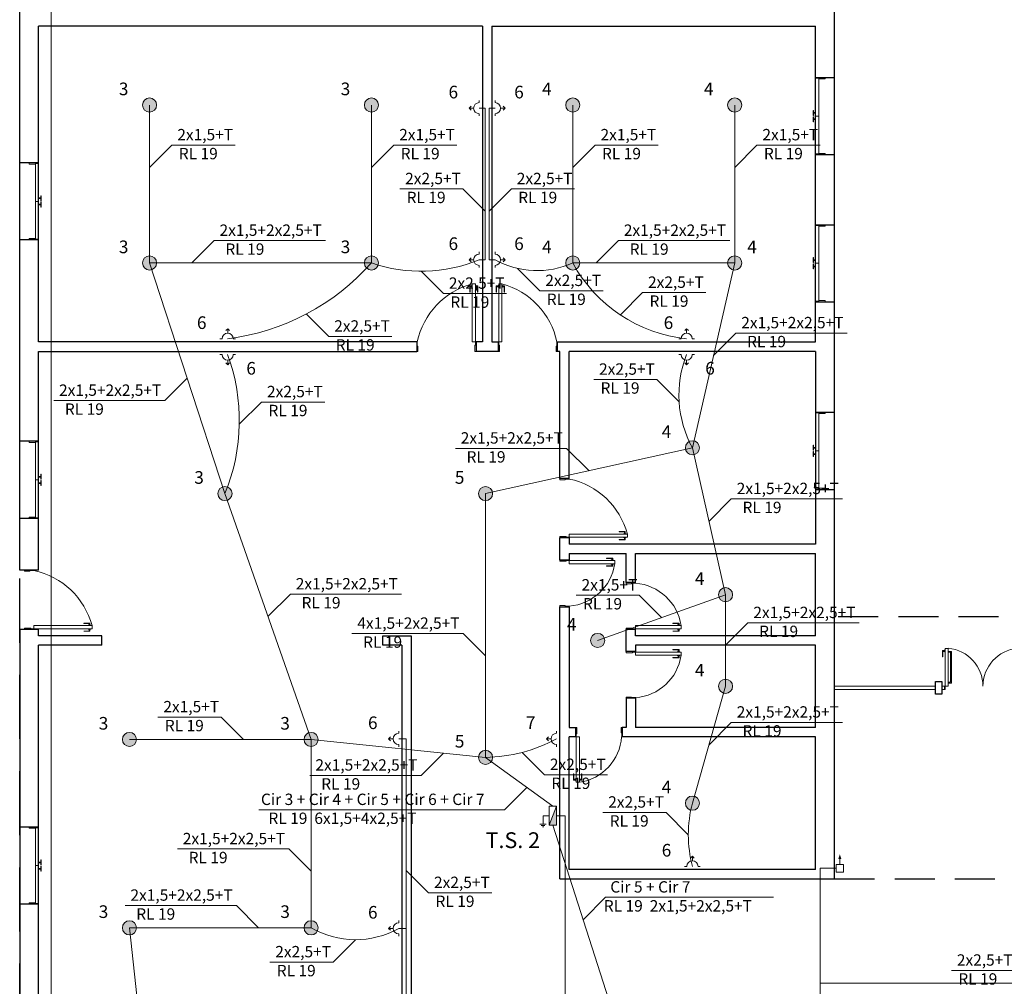
# Model space of a CAD drawing. Units: millimetres. Extents: x 5060 to 7667, y 16 to 602.
# Drawn here: x 6331 to 6347, y 70 to 85 of the extents above; entities that cross this region are included whole.
import ezdxf

# ---------------------------------------------------------------- set-up
doc = ezdxf.new("R2010")
doc.units = ezdxf.units.MM
doc.header["$LTSCALE"] = 0.1
doc.linetypes.add('TRAZOS', pattern=[19.05, 12.7, -6.35])
doc.layers.get('0').update_dxf_attribs({"lineweight": 9})
for name, color, linetype, lineweight in [('Electricidad', 240, 'Continuous', 13), ('Muro', 1, 'Continuous', 30), ('Piel de vidrio', 3, 'Continuous', 9), ('Proyeccion', 2, 'TRAZOS', 30), ('Puerta', 6, 'Continuous', 20), ('Puerta despl', 6, 'Continuous', 5), ('Ventanas', 6, 'Continuous', 20)]:
    doc.layers.add(name, color=color, linetype=linetype, lineweight=lineweight)
doc.styles.get("Standard").update_dxf_attribs({"font": 'arial.ttf'})

# ---------------------------------------------------------------- blocks, each defined once
blk = doc.blocks.new('tg')
at = {"layer": 'Electricidad', "linetype": 'Continuous', "ltscale": 0.15}
for p, q in [((5197.859, -704.287), (5197.819, -704.287)), ((5197.959, -704.387), (5197.959, -704.468)), ((5198.099, -704.287), (5198.059, -704.287)), ((5197.959, -704.468), (5197.926, -704.433)), ((5197.959, -704.468), (5197.993, -704.433))]:
    blk.add_line(p, q, dxfattribs=at)
blk.add_arc((5197.959, -704.287), 0.1, 180, 0, dxfattribs=at)
blk = doc.blocks.new('tab s')
at = {"layer": 'Electricidad'}
h = blk.add_hatch(color=1, dxfattribs=at)
h.dxf.hatch_style = 1
h.paths.add_polyline_path([(5193.221, -687.448), (5192.921, -687.568), (5193.221, -687.568)])
blk.add_line((5192.921, -687.568), (5193.221, -687.448), dxfattribs=at)
blk.add_lwpolyline([(5192.921, -687.568), (5193.221, -687.568), (5193.221, -687.448), (5192.921, -687.448)], close=True, dxfattribs=at)

msp = doc.modelspace()

# ---------------------------------------------------------------- hatches: boundary and pattern name
at = {"layer": 'Electricidad', "linetype": 'Continuous', "ltscale": 0.15}
h = msp.add_hatch(color=256, dxfattribs=at)
edge = h.paths.add_edge_path()
edge.add_arc((6333.186, 84.037), 0.112, 0, 360)
h = msp.add_hatch(color=256, dxfattribs=at)
edge = h.paths.add_edge_path()
edge.add_arc((6336.699, 84.037), 0.112, 180, 540, ccw=False)
h = msp.add_hatch(color=256, dxfattribs=at)
edge = h.paths.add_edge_path()
edge.add_arc((6339.886, 84.037), 0.112, 0, 360)
h = msp.add_hatch(color=256, dxfattribs=at)
edge = h.paths.add_edge_path()
edge.add_arc((6342.449, 84.037), 0.112, 180, 540, ccw=False)
h = msp.add_hatch(color=256, dxfattribs=at)
edge = h.paths.add_edge_path()
edge.add_arc((6333.186, 81.537), 0.112, 0, 360, ccw=False)
h = msp.add_hatch(color=256, dxfattribs=at)
edge = h.paths.add_edge_path()
edge.add_arc((6336.699, 81.537), 0.112, -180, 180)
h = msp.add_hatch(color=256, dxfattribs=at)
edge = h.paths.add_edge_path()
edge.add_arc((6339.886, 81.537), 0.112, 0, 360, ccw=False)
h = msp.add_hatch(color=256, dxfattribs=at)
edge = h.paths.add_edge_path()
edge.add_arc((6342.449, 81.537), 0.112, -180, 180)
h = msp.add_hatch(color=256, dxfattribs=at)
edge = h.paths.add_edge_path()
edge.add_arc((6341.78, 78.612), 0.112, 0, 360)
h = msp.add_hatch(color=256, dxfattribs=at)
edge = h.paths.add_edge_path()
edge.add_arc((6334.38, 77.887), 0.112, 0, 360)
h = msp.add_hatch(color=256, dxfattribs=at)
edge = h.paths.add_edge_path()
edge.add_arc((6338.505, 77.887), 0.112, 0, 360)
h = msp.add_hatch(color=256, dxfattribs=at)
edge = h.paths.add_edge_path()
edge.add_arc((6342.305, 76.287), 0.112, 0, 360)
h = msp.add_hatch(color=256, dxfattribs=at)
edge = h.paths.add_edge_path()
edge.add_arc((6340.28, 75.562), 0.112, 0, 360)
h = msp.add_hatch(color=256, dxfattribs=at)
edge = h.paths.add_edge_path()
edge.add_arc((6342.305, 74.837), 0.112, 0, 360)
h = msp.add_hatch(color=256, dxfattribs=at)
edge = h.paths.add_edge_path()
edge.add_arc((6332.868, 73.996), 0.112, 180, 540, ccw=False)
h = msp.add_hatch(color=256, dxfattribs=at)
edge = h.paths.add_edge_path()
edge.add_arc((6335.743, 73.996), 0.112, 0, 360)
h = msp.add_hatch(color=256, dxfattribs=at)
edge = h.paths.add_edge_path()
edge.add_arc((6338.505, 73.712), 0.112, 0, 360)
h = msp.add_hatch(color=256, dxfattribs=at)
edge = h.paths.add_edge_path()
edge.add_arc((6341.78, 72.987), 0.112, 0, 360)
h = msp.add_hatch(color=256, dxfattribs=at)
edge = h.paths.add_edge_path()
edge.add_arc((6332.868, 71.014), 0.112, 180, 540)
h = msp.add_hatch(color=256, dxfattribs=at)
edge = h.paths.add_edge_path()
edge.add_arc((6335.743, 71.014), 0.112, 0, 360, ccw=False)

# ---------------------------------------------------------------- linework, layer by layer
for p, q in [((6333.54, 83.403), (6333.186, 83.049)), ((6333.54, 83.403), (6334.539, 83.403)), ((6337.052, 83.403), (6336.699, 83.049)), ((6337.052, 83.403), (6338.052, 83.403)), ((6340.24, 83.403), (6339.886, 83.049)), ((6340.24, 83.403), (6341.239, 83.403)), ((6342.802, 83.403), (6342.449, 83.049)), ((6342.802, 83.403), (6343.802, 83.403)), ((6338.147, 82.709), (6337.147, 82.709)), ((6338.5, 82.355), (6338.147, 82.709)), ((6338.56, 82.355), (6338.914, 82.709)), ((6338.914, 82.709), (6339.913, 82.709)), ((6333.855, 81.537), (6334.208, 81.891)), ((6334.208, 81.891), (6335.971, 81.891)), ((6340.255, 81.537), (6340.608, 81.891)), ((6340.608, 81.891), (6342.37, 81.891)), ((6337.485, 81.406), (6337.839, 81.053)), ((6339.012, 81.45), (6339.365, 81.097)), ((6339.365, 81.097), (6340.365, 81.097)), ((6340.639, 80.714), (6340.992, 81.068)), ((6340.992, 81.068), (6341.992, 81.068)), ((6337.839, 81.053), (6338.839, 81.053)), ((6335.67, 80.729), (6336.024, 80.375)), ((6336.024, 80.375), (6337.024, 80.375)), ((6342.114, 80.075), (6342.468, 80.428)), ((6342.468, 80.428), (6344.23, 80.428)), ((6333.783, 79.712), (6333.43, 79.359)), ((6341.216, 79.693), (6340.217, 79.693)), ((6341.57, 79.339), (6341.216, 79.693)), ((6331.668, 79.359), (6333.43, 79.359)), ((6334.607, 78.983), (6334.96, 79.336)), ((6334.96, 79.336), (6335.96, 79.336)), ((6339.789, 78.603), (6338.027, 78.603)), ((6340.143, 78.249), (6339.789, 78.603)), ((6342.043, 77.45), (6342.396, 77.803)), ((6342.396, 77.803), (6344.158, 77.803)), ((6335.061, 75.942), (6335.415, 76.295)), ((6335.415, 76.295), (6337.177, 76.295)), ((6339.939, 76.278), (6340.939, 76.278)), ((6340.939, 76.278), (6341.293, 75.925)), ((6342.305, 75.487), (6342.659, 75.841)), ((6342.659, 75.841), (6344.421, 75.841)), ((6338.152, 75.672), (6336.389, 75.672)), ((6338.505, 75.318), (6338.152, 75.672)), ((6333.319, 74.35), (6334.318, 74.35)), ((6334.318, 74.35), (6334.672, 73.996)), ((6342.043, 73.912), (6342.396, 74.266)), ((6342.396, 74.266), (6344.158, 74.266)), ((6337.841, 73.78), (6337.488, 73.427)), ((6339.085, 73.791), (6339.439, 73.437)), ((6335.725, 73.427), (6337.488, 73.427)), ((6339.439, 73.437), (6340.438, 73.437)), ((6339.159, 73.236), (6338.805, 72.883)), ((6338.805, 72.883), (6334.917, 72.883)), ((6341.362, 72.841), (6340.362, 72.841)), ((6341.715, 72.487), (6341.362, 72.841)), ((6335.389, 72.262), (6333.627, 72.262)), ((6335.743, 71.909), (6335.389, 72.262)), ((6337.25, 71.922), (6337.604, 71.568)), ((6337.604, 71.568), (6338.603, 71.568)), ((6340.05, 71.143), (6340.404, 71.497)), ((6343.066, 71.497), (6340.404, 71.497)), ((6334.56, 71.368), (6332.798, 71.368)), ((6334.913, 71.014), (6334.56, 71.368)), ((6336.091, 70.472), (6336.444, 70.826)), ((6336.091, 70.472), (6335.091, 70.472)), ((6346.881, 70.34), (6345.881, 70.34))]:
    msp.add_line(p, q)
at = {"color": 3}
for p, q in [((6339.466, 72.655), (6339.366, 72.655)), ((6339.416, 72.787), (6339.416, 72.655)), ((6339.416, 72.787), (6339.51, 72.787)), ((6339.446, 72.635), (6339.386, 72.635)), ((6339.426, 72.615), (6339.406, 72.615))]:
    msp.add_line(p, q, dxfattribs=at)
at = {"layer": 'Electricidad', "ltscale": 0.3}
for p, q in [((6331.63, 89.763), (6331.63, 68.9)), ((6333.186, 84.037), (6333.186, 81.537)), ((6336.699, 81.537), (6336.699, 84.037)), ((6339.886, 84.037), (6339.886, 81.537)), ((6342.449, 81.537), (6342.449, 84.037)), ((6338.405, 83.987), (6338.5, 83.987)), ((6338.5, 81.587), (6338.5, 83.987)), ((6338.655, 83.987), (6338.56, 83.987)), ((6338.56, 81.587), (6338.56, 83.987)), ((6334.38, 77.887), (6333.186, 81.537)), ((6333.186, 81.537), (6336.699, 81.537)), ((6338.405, 81.587), (6338.5, 81.587)), ((6338.655, 81.587), (6338.56, 81.587)), ((6339.886, 81.537), (6342.449, 81.537)), ((6341.78, 78.612), (6342.449, 81.537)), ((6338.505, 77.887), (6341.78, 78.612)), ((6341.78, 78.612), (6342.305, 76.287)), ((6335.743, 73.996), (6334.38, 77.887)), ((6338.505, 73.712), (6338.505, 77.887)), ((6340.28, 75.562), (6342.305, 76.287)), ((6342.305, 76.287), (6342.305, 74.837)), ((6342.305, 74.837), (6341.78, 72.987)), ((6332.868, 73.996), (6335.743, 73.996)), ((6338.505, 73.712), (6335.743, 73.996)), ((6335.743, 73.996), (6335.743, 71.014)), ((6337.13, 74.005), (6337.25, 74.005)), ((6337.25, 69.454), (6337.25, 74.005)), ((6339.57, 72.937), (6338.505, 73.712)), ((6339.63, 72.787), (6339.764, 72.787)), ((6339.764, 72.787), (6339.764, 69.3)), ((6339.57, 72.637), (6340.53, 69.65)), ((6343.8, 62.812), (6343.8, 71.957)), ((6344.054, 71.957), (6343.8, 71.957)), ((6332.868, 71.014), (6335.743, 71.014)), ((6332.868, 71.014), (6333.243, 67.529)), ((6337.13, 71.005), (6337.25, 71.005)), ((6410.199, 70.137), (6343.8, 70.137))]:
    msp.add_line(p, q, dxfattribs=at)
at = {"layer": 'Electricidad'}
msp.add_line((6344.114, 72.017), (6344.114, 72.104), dxfattribs=at)
msp.add_lwpolyline([(6344.054, 71.897), (6344.174, 71.897), (6344.174, 72.017), (6344.054, 72.017)], close=True, dxfattribs=at)
at = {"layer": 'Electricidad', "linetype": 'Continuous', "ltscale": 0.15}
for centre in [(6333.186, 84.037), (6336.699, 84.037), (6339.886, 84.037), (6342.449, 84.037), (6333.186, 81.537), (6336.699, 81.537), (6339.886, 81.537), (6342.449, 81.537), (6341.78, 78.612), (6334.38, 77.887), (6338.505, 77.887), (6342.305, 76.287), (6340.28, 75.562), (6342.305, 74.837), (6332.868, 73.996), (6335.743, 73.996), (6338.505, 73.712), (6341.78, 72.987), (6332.868, 71.014), (6335.743, 71.014)]:
    msp.add_circle(centre, 0.112, dxfattribs=at)
at = {"layer": 'Electricidad', "ltscale": 0.3}
for centre, radius, start, end in [((6333.975, 83.944), 3.634, 277.0685, 318.5358), ((6337.485, 83.832), 2.426, 251.0772, 292.2799), ((6339.321, 82.8), 1.384, 241.2299, 294.1193), ((6341.927, 82.648), 2.324, 208.5556, 264.0783), ((6331.557, 79.042), 3.05, 337.7592, 20.0342), ((6343.31, 79.448), 1.744, 158.517, 208.6613), ((6338.471, 76.15), 2.438, 270.8125, 298.4025), ((6343.671, 72.487), 1.956, 165.1872, 194.8128), ((6336.444, 72.226), 1.4, 239.9137, 299.3349)]:
    msp.add_arc(centre, radius, start, end, dxfattribs=at)
at = {"layer": 'Electricidad'}
msp.add_solid([(6344.09, 72.104), (6344.138, 72.104), (6344.114, 72.177)], dxfattribs=at)
at = {"layer": 'Muro'}
for p, q in [((6344.03, 71.787), (6344.03, 94.687)), ((6331.13, 76.677), (6331.13, 85.687)), ((6338.455, 85.287), (6331.43, 85.287)), ((6331.43, 80.287), (6331.43, 85.287)), ((6338.455, 85.287), (6338.455, 80.287)), ((6338.605, 85.287), (6343.73, 85.287)), ((6338.605, 85.287), (6338.605, 80.287)), ((6343.73, 80.287), (6343.73, 85.287)), ((6337.415, 80.287), (6331.43, 80.287)), ((6337.415, 80.287), (6337.415, 80.137)), ((6338.455, 80.287), (6338.355, 80.287)), ((6338.355, 80.287), (6338.355, 80.137)), ((6338.605, 80.287), (6338.705, 80.287)), ((6338.705, 80.287), (6338.705, 80.137)), ((6331.43, 80.137), (6337.415, 80.137)), ((6338.705, 80.137), (6338.355, 80.137)), ((6339.68, 80.137), (6339.645, 80.137)), ((6339.68, 78.127), (6339.68, 80.137)), ((6339.83, 78.127), (6339.83, 80.137)), ((6343.73, 80.137), (6339.83, 80.137)), ((6343.73, 80.137), (6343.73, 77.087)), ((6339.83, 78.127), (6339.68, 78.127)), ((6339.68, 76.837), (6339.68, 77.187)), ((6339.83, 77.187), (6339.68, 77.187)), ((6339.83, 77.187), (6339.83, 77.087)), ((6343.73, 77.087), (6339.83, 77.087)), ((6339.83, 76.937), (6340.73, 76.937)), ((6339.83, 76.937), (6339.83, 76.837)), ((6340.88, 76.937), (6343.73, 76.937)), ((6343.73, 75.637), (6343.73, 76.937)), ((6339.68, 76.837), (6339.83, 76.837)), ((6331.43, 76.677), (6331.13, 76.677)), ((6340.88, 76.477), (6340.73, 76.477)), ((6339.68, 71.787), (6339.68, 76.097)), ((6339.68, 76.097), (6339.83, 76.097)), ((6331.13, 75.737), (6331.13, 63.287)), ((6331.43, 75.637), (6331.43, 75.737)), ((6332.43, 75.637), (6331.43, 75.637)), ((6336.88, 75.487), (6336.88, 75.637)), ((6336.88, 75.637), (6337.33, 75.637)), ((6337.33, 75.637), (6337.33, 69.311)), ((6340.88, 75.737), (6340.73, 75.737)), ((6340.73, 75.387), (6340.73, 75.737)), ((6340.88, 75.637), (6340.88, 75.737)), ((6343.73, 75.637), (6340.88, 75.637)), ((6332.43, 75.487), (6331.43, 75.487)), ((6331.43, 69.524), (6331.43, 75.487)), ((6337.18, 75.487), (6336.88, 75.487)), ((6337.18, 75.487), (6337.18, 69.524)), ((6343.73, 75.487), (6340.88, 75.487)), ((6340.88, 75.487), (6340.88, 75.387)), ((6343.73, 74.187), (6343.73, 75.487)), ((6340.88, 75.387), (6340.73, 75.387)), ((6340.88, 74.647), (6340.73, 74.647)), ((6343.73, 74.187), (6340.88, 74.187)), ((6339.83, 71.937), (6339.83, 74.037)), ((6343.73, 74.037), (6340.67, 74.037)), ((6343.73, 71.937), (6343.73, 74.037)), ((6343.73, 71.937), (6339.83, 71.937)), ((6339.68, 71.787), (6344.03, 71.787))]:
    msp.add_line(p, q, dxfattribs=at)
at = {"layer": 'Muro', "ltscale": 0.2}
for p, q in [((6343.73, 84.472), (6344.03, 84.472)), ((6343.73, 83.252), (6344.03, 83.252)), ((6331.43, 83.122), (6331.13, 83.122)), ((6343.73, 82.142), (6344.03, 82.142)), ((6331.43, 81.902), (6331.13, 81.902)), ((6343.73, 80.922), (6344.03, 80.922)), ((6339.645, 80.137), (6339.645, 80.287)), ((6339.645, 80.287), (6343.73, 80.287)), ((6343.73, 79.173), (6344.03, 79.173)), ((6331.43, 78.714), (6331.13, 78.714)), ((6343.73, 77.953), (6344.03, 77.953)), ((6331.43, 77.494), (6331.13, 77.494)), ((6340.73, 76.477), (6340.73, 76.937)), ((6340.88, 76.477), (6340.88, 76.937)), ((6339.83, 76.097), (6339.83, 74.187)), ((6331.43, 75.737), (6331.13, 75.737)), ((6332.43, 75.487), (6332.43, 75.637)), ((6340.73, 74.647), (6340.73, 74.187)), ((6340.88, 74.647), (6340.88, 74.187)), ((6339.83, 74.187), (6339.93, 74.187)), ((6339.93, 74.187), (6339.93, 74.037)), ((6340.67, 74.187), (6340.67, 74.037)), ((6340.73, 74.187), (6340.67, 74.187)), ((6339.93, 74.037), (6339.83, 74.037)), ((6331.43, 72.609), (6331.13, 72.609)), ((6331.43, 71.389), (6331.13, 71.389))]:
    msp.add_line(p, q, dxfattribs=at)
at = {"layer": 'Muro', "ltscale": 0.3}
for p, q in [((6331.43, 76.677), (6331.43, 80.137)), ((6345.63, 74.712), (6345.63, 74.912)), ((6345.63, 74.912), (6345.73, 74.912)), ((6345.73, 74.912), (6345.73, 74.712)), ((6345.73, 74.712), (6345.63, 74.712))]:
    msp.add_line(p, q, dxfattribs=at)
at = {"layer": 'Piel de vidrio', "ltscale": 0.3}
for p, q in [((6344.03, 74.837), (6345.63, 74.837)), ((6345.77, 74.837), (6345.73, 74.837)), ((6345.77, 74.837), (6345.77, 74.787)), ((6345.63, 74.787), (6344.03, 74.787)), ((6345.77, 74.787), (6345.73, 74.787))]:
    msp.add_line(p, q, dxfattribs=at)
at = {"layer": 'Proyeccion', "ltscale": 0.8}
msp.add_line((6331.13, 60.287), (6331.13, 94.687), dxfattribs=at)
at = {"layer": 'Proyeccion', "ltscale": 0.5}
for p, q in [((6404.73, 75.937), (6344.03, 75.937)), ((6344.03, 71.787), (6404.73, 71.787))]:
    msp.add_line(p, q, dxfattribs=at)
at = {"layer": 'Puerta', "ltscale": 0.2}
for p, q in [((6338.345, 81.207), (6338.295, 81.207)), ((6338.295, 81.207), (6338.295, 80.287)), ((6338.345, 80.287), (6338.345, 81.207)), ((6338.715, 80.287), (6338.715, 81.207)), ((6338.715, 81.207), (6338.765, 81.207)), ((6338.765, 81.207), (6338.765, 80.287)), ((6337.425, 80.287), (6337.415, 80.287)), ((6337.425, 80.287), (6337.425, 80.222)), ((6338.345, 80.287), (6338.295, 80.287)), ((6338.345, 80.287), (6338.355, 80.287)), ((6338.345, 80.287), (6338.345, 80.237)), ((6338.715, 80.287), (6338.705, 80.287)), ((6338.715, 80.287), (6338.715, 80.237)), ((6338.715, 80.287), (6338.765, 80.287)), ((6339.635, 80.287), (6339.645, 80.287)), ((6339.635, 80.287), (6339.635, 80.222)), ((6337.435, 80.137), (6337.415, 80.137)), ((6337.435, 80.222), (6337.425, 80.222)), ((6337.435, 80.222), (6337.425, 80.222)), ((6337.435, 80.222), (6337.435, 80.137)), ((6338.335, 80.237), (6338.345, 80.237)), ((6338.335, 80.237), (6338.345, 80.237)), ((6338.335, 80.237), (6338.335, 80.137)), ((6338.335, 80.137), (6338.355, 80.137)), ((6338.725, 80.137), (6338.705, 80.137)), ((6338.725, 80.237), (6338.715, 80.237)), ((6338.725, 80.237), (6338.715, 80.237)), ((6338.725, 80.237), (6338.725, 80.137)), ((6339.625, 80.222), (6339.635, 80.222)), ((6339.625, 80.222), (6339.635, 80.222)), ((6339.625, 80.222), (6339.625, 80.137)), ((6339.625, 80.137), (6339.645, 80.137)), ((6339.68, 78.107), (6339.68, 78.127)), ((6339.765, 78.107), (6339.68, 78.107)), ((6339.765, 78.107), (6339.765, 78.117)), ((6339.765, 78.107), (6339.765, 78.117)), ((6339.83, 78.117), (6339.765, 78.117)), ((6339.83, 78.117), (6339.83, 78.127)), ((6339.78, 77.207), (6339.68, 77.207)), ((6339.68, 77.207), (6339.68, 77.187)), ((6339.78, 77.207), (6339.78, 77.197)), ((6339.78, 77.207), (6339.78, 77.197)), ((6339.83, 77.197), (6339.78, 77.197)), ((6339.83, 77.197), (6339.83, 77.247)), ((6340.75, 77.247), (6339.83, 77.247)), ((6339.83, 77.197), (6339.83, 77.187)), ((6339.83, 77.197), (6340.75, 77.197)), ((6340.75, 77.197), (6340.75, 77.247)), ((6339.68, 76.817), (6339.68, 76.837)), ((6339.83, 76.837), (6339.68, 76.837)), ((6339.78, 76.817), (6339.68, 76.817)), ((6339.78, 76.817), (6339.78, 76.827)), ((6339.78, 76.817), (6339.78, 76.827)), ((6339.83, 76.827), (6339.78, 76.827)), ((6339.83, 76.827), (6339.83, 76.837)), ((6339.83, 76.827), (6340.55, 76.827)), ((6339.83, 76.827), (6339.83, 76.777)), ((6340.55, 76.777), (6339.83, 76.777)), ((6340.55, 76.827), (6340.55, 76.777)), ((6331.205, 76.657), (6331.205, 76.677)), ((6331.29, 76.657), (6331.205, 76.657)), ((6331.29, 76.657), (6331.29, 76.667)), ((6331.29, 76.657), (6331.29, 76.667)), ((6331.355, 76.667), (6331.29, 76.667)), ((6331.355, 76.667), (6331.355, 76.677)), ((6340.73, 76.457), (6340.73, 76.477)), ((6340.88, 76.477), (6340.73, 76.477)), ((6340.815, 76.457), (6340.73, 76.457)), ((6340.815, 76.457), (6340.815, 76.467)), ((6340.815, 76.457), (6340.815, 76.467)), ((6340.88, 76.467), (6340.815, 76.467)), ((6340.88, 76.467), (6340.88, 76.477)), ((6339.765, 76.117), (6339.68, 76.117)), ((6339.68, 76.117), (6339.68, 76.097)), ((6339.83, 76.097), (6339.68, 76.097)), ((6339.765, 76.117), (6339.765, 76.107)), ((6339.765, 76.117), (6339.765, 76.107)), ((6339.83, 76.107), (6339.765, 76.107)), ((6339.83, 76.107), (6339.83, 76.097)), ((6331.305, 75.757), (6331.205, 75.757)), ((6331.205, 75.757), (6331.205, 75.737)), ((6331.305, 75.757), (6331.305, 75.747)), ((6331.305, 75.757), (6331.305, 75.747)), ((6331.355, 75.747), (6331.355, 75.797)), ((6332.275, 75.797), (6331.355, 75.797)), ((6332.275, 75.747), (6332.275, 75.797)), ((6340.83, 75.757), (6340.73, 75.757)), ((6340.73, 75.757), (6340.73, 75.737)), ((6340.83, 75.757), (6340.83, 75.747)), ((6340.83, 75.757), (6340.83, 75.747)), ((6341.6, 75.797), (6340.88, 75.797)), ((6340.88, 75.747), (6340.88, 75.797)), ((6341.6, 75.747), (6341.6, 75.797)), ((6331.355, 75.747), (6331.305, 75.747)), ((6331.355, 75.747), (6331.355, 75.737)), ((6331.355, 75.747), (6332.275, 75.747)), ((6340.88, 75.737), (6340.73, 75.737)), ((6340.88, 75.747), (6340.83, 75.747)), ((6340.88, 75.747), (6340.88, 75.737)), ((6340.88, 75.747), (6341.6, 75.747)), ((6340.73, 75.367), (6340.73, 75.387)), ((6340.88, 75.387), (6340.73, 75.387)), ((6340.83, 75.367), (6340.73, 75.367)), ((6340.83, 75.367), (6340.83, 75.377)), ((6340.83, 75.367), (6340.83, 75.377)), ((6340.88, 75.377), (6340.83, 75.377)), ((6340.88, 75.377), (6340.88, 75.387)), ((6340.88, 75.377), (6341.6, 75.377)), ((6340.88, 75.377), (6340.88, 75.327)), ((6341.6, 75.327), (6340.88, 75.327)), ((6341.6, 75.377), (6341.6, 75.327)), ((6345.78, 74.787), (6345.78, 75.437)), ((6345.78, 75.437), (6345.83, 75.437)), ((6345.83, 75.437), (6345.83, 74.837)), ((6345.78, 74.837), (6345.77, 74.837)), ((6345.78, 74.837), (6345.78, 74.787)), ((6345.78, 74.837), (6345.83, 74.837)), ((6345.78, 74.837), (6345.83, 74.837)), ((6340.815, 74.667), (6340.73, 74.667)), ((6340.73, 74.667), (6340.73, 74.647)), ((6340.815, 74.667), (6340.815, 74.657)), ((6340.815, 74.667), (6340.815, 74.657)), ((6340.88, 74.647), (6340.73, 74.647)), ((6340.88, 74.657), (6340.815, 74.657)), ((6340.88, 74.657), (6340.88, 74.647)), ((6339.95, 74.187), (6339.93, 74.187)), ((6339.93, 74.037), (6339.93, 74.187)), ((6339.95, 74.087), (6339.94, 74.087)), ((6339.95, 74.087), (6339.94, 74.087)), ((6339.94, 74.037), (6339.94, 74.087)), ((6339.95, 74.087), (6339.95, 74.187)), ((6340.65, 74.102), (6340.65, 74.187)), ((6340.65, 74.187), (6340.67, 74.187)), ((6340.65, 74.102), (6340.66, 74.102)), ((6340.65, 74.102), (6340.66, 74.102)), ((6340.66, 74.037), (6340.66, 74.102)), ((6340.67, 74.037), (6340.67, 74.187)), ((6339.94, 74.037), (6339.93, 74.037)), ((6339.94, 74.037), (6339.94, 73.317)), ((6339.94, 74.037), (6339.99, 74.037)), ((6339.99, 73.317), (6339.99, 74.037)), ((6340.66, 74.037), (6340.67, 74.037)), ((6339.94, 73.317), (6339.99, 73.317))]:
    msp.add_line(p, q, dxfattribs=at)
at = {"layer": 'Puerta', "ltscale": 0.3}
for p, q in [((6345.77, 74.837), (6345.77, 74.787)), ((6345.77, 74.787), (6345.78, 74.787))]:
    msp.add_line(p, q, dxfattribs=at)
at = {"layer": 'Puerta despl', "ltscale": 0.2}
for p, q in [((6338.26, 81.174), (6338.255, 81.174)), ((6338.255, 81.174), (6338.255, 81.074)), ((6338.255, 81.074), (6338.26, 81.074)), ((6338.29, 81.174), (6338.26, 81.174)), ((6338.29, 81.159), (6338.26, 81.159)), ((6338.26, 81.074), (6338.26, 81.159)), ((6338.295, 81.187), (6338.29, 81.187)), ((6338.29, 81.187), (6338.29, 81.147)), ((6338.29, 81.147), (6338.295, 81.147)), ((6338.345, 81.187), (6338.35, 81.187)), ((6338.35, 81.147), (6338.345, 81.147)), ((6338.35, 81.187), (6338.35, 81.147)), ((6338.35, 81.174), (6338.38, 81.174)), ((6338.35, 81.159), (6338.38, 81.159)), ((6338.38, 81.174), (6338.385, 81.174)), ((6338.38, 81.074), (6338.38, 81.159)), ((6338.385, 81.074), (6338.38, 81.074)), ((6338.385, 81.174), (6338.385, 81.074)), ((6338.68, 81.174), (6338.675, 81.174)), ((6338.675, 81.174), (6338.675, 81.074)), ((6338.675, 81.074), (6338.68, 81.074)), ((6338.71, 81.174), (6338.68, 81.174)), ((6338.71, 81.159), (6338.68, 81.159)), ((6338.68, 81.074), (6338.68, 81.159)), ((6338.715, 81.187), (6338.71, 81.187)), ((6338.71, 81.187), (6338.71, 81.147)), ((6338.71, 81.147), (6338.715, 81.147)), ((6338.765, 81.187), (6338.77, 81.187)), ((6338.77, 81.147), (6338.765, 81.147)), ((6338.77, 81.187), (6338.77, 81.147)), ((6338.77, 81.174), (6338.8, 81.174)), ((6338.77, 81.159), (6338.8, 81.159)), ((6338.8, 81.174), (6338.805, 81.174)), ((6338.8, 81.074), (6338.8, 81.159)), ((6338.805, 81.074), (6338.8, 81.074)), ((6338.805, 81.174), (6338.805, 81.074)), ((6337.415, 80.287), (6337.415, 80.137)), ((6338.355, 80.137), (6338.355, 80.287)), ((6338.705, 80.137), (6338.705, 80.287)), ((6339.645, 80.287), (6339.645, 80.137)), ((6339.83, 78.127), (6339.68, 78.127)), ((6339.68, 77.187), (6339.83, 77.187)), ((6340.718, 77.287), (6340.618, 77.287)), ((6340.618, 77.287), (6340.618, 77.282)), ((6340.618, 77.282), (6340.703, 77.282)), ((6340.618, 77.157), (6340.618, 77.162)), ((6340.618, 77.162), (6340.703, 77.162)), ((6340.73, 77.252), (6340.69, 77.252)), ((6340.69, 77.252), (6340.69, 77.247)), ((6340.69, 77.192), (6340.69, 77.197)), ((6340.73, 77.192), (6340.69, 77.192)), ((6340.703, 77.252), (6340.703, 77.282)), ((6340.703, 77.192), (6340.703, 77.162)), ((6340.718, 77.282), (6340.718, 77.287)), ((6340.718, 77.252), (6340.718, 77.282)), ((6340.718, 77.192), (6340.718, 77.162)), ((6340.718, 77.162), (6340.718, 77.157)), ((6340.73, 77.247), (6340.73, 77.252)), ((6340.73, 77.197), (6340.73, 77.192)), ((6340.718, 77.157), (6340.618, 77.157)), ((6340.518, 76.867), (6340.418, 76.867)), ((6340.418, 76.867), (6340.418, 76.862)), ((6340.418, 76.862), (6340.503, 76.862)), ((6340.503, 76.832), (6340.503, 76.862)), ((6340.518, 76.862), (6340.518, 76.867)), ((6340.518, 76.832), (6340.518, 76.862)), ((6340.418, 76.737), (6340.418, 76.742)), ((6340.418, 76.742), (6340.503, 76.742)), ((6340.518, 76.737), (6340.418, 76.737)), ((6340.53, 76.832), (6340.49, 76.832)), ((6340.49, 76.832), (6340.49, 76.827)), ((6340.49, 76.772), (6340.49, 76.777)), ((6340.53, 76.772), (6340.49, 76.772)), ((6340.503, 76.772), (6340.503, 76.742)), ((6340.518, 76.772), (6340.518, 76.742)), ((6340.518, 76.742), (6340.518, 76.737)), ((6340.53, 76.827), (6340.53, 76.832)), ((6340.53, 76.777), (6340.53, 76.772)), ((6331.355, 76.677), (6331.205, 76.677)), ((6332.243, 75.837), (6332.143, 75.837)), ((6332.143, 75.837), (6332.143, 75.832)), ((6332.143, 75.832), (6332.228, 75.832)), ((6332.255, 75.802), (6332.215, 75.802)), ((6332.215, 75.802), (6332.215, 75.797)), ((6332.228, 75.802), (6332.228, 75.832)), ((6332.243, 75.832), (6332.243, 75.837)), ((6332.243, 75.802), (6332.243, 75.832)), ((6332.255, 75.797), (6332.255, 75.802)), ((6341.568, 75.837), (6341.468, 75.837)), ((6341.468, 75.837), (6341.468, 75.832)), ((6341.468, 75.832), (6341.553, 75.832)), ((6341.58, 75.802), (6341.54, 75.802)), ((6341.54, 75.802), (6341.54, 75.797)), ((6341.553, 75.802), (6341.553, 75.832)), ((6341.568, 75.832), (6341.568, 75.837)), ((6341.568, 75.802), (6341.568, 75.832)), ((6341.58, 75.797), (6341.58, 75.802)), ((6331.205, 75.737), (6331.355, 75.737)), ((6332.143, 75.707), (6332.143, 75.712)), ((6332.143, 75.712), (6332.228, 75.712)), ((6332.243, 75.707), (6332.143, 75.707)), ((6332.215, 75.742), (6332.215, 75.747)), ((6332.255, 75.742), (6332.215, 75.742)), ((6332.228, 75.742), (6332.228, 75.712)), ((6332.243, 75.742), (6332.243, 75.712)), ((6332.243, 75.712), (6332.243, 75.707)), ((6332.255, 75.747), (6332.255, 75.742)), ((6341.468, 75.707), (6341.468, 75.712)), ((6341.468, 75.712), (6341.553, 75.712)), ((6341.568, 75.707), (6341.468, 75.707)), ((6341.54, 75.742), (6341.54, 75.747)), ((6341.58, 75.742), (6341.54, 75.742)), ((6341.553, 75.742), (6341.553, 75.712)), ((6341.568, 75.742), (6341.568, 75.712)), ((6341.568, 75.712), (6341.568, 75.707)), ((6341.58, 75.747), (6341.58, 75.742)), ((6341.568, 75.417), (6341.468, 75.417)), ((6341.468, 75.417), (6341.468, 75.412)), ((6341.468, 75.412), (6341.553, 75.412)), ((6341.468, 75.287), (6341.468, 75.292)), ((6341.468, 75.292), (6341.553, 75.292)), ((6341.58, 75.382), (6341.54, 75.382)), ((6341.54, 75.382), (6341.54, 75.377)), ((6341.54, 75.322), (6341.54, 75.327)), ((6341.58, 75.322), (6341.54, 75.322)), ((6341.553, 75.382), (6341.553, 75.412)), ((6341.553, 75.322), (6341.553, 75.292)), ((6341.568, 75.412), (6341.568, 75.417)), ((6341.568, 75.382), (6341.568, 75.412)), ((6341.568, 75.322), (6341.568, 75.292)), ((6341.568, 75.292), (6341.568, 75.287)), ((6341.58, 75.377), (6341.58, 75.382)), ((6341.58, 75.327), (6341.58, 75.322)), ((6345.745, 75.405), (6345.74, 75.405)), ((6345.74, 75.405), (6345.74, 75.305)), ((6345.74, 75.305), (6345.745, 75.305)), ((6345.775, 75.405), (6345.745, 75.405)), ((6345.775, 75.39), (6345.745, 75.39)), ((6345.745, 75.305), (6345.745, 75.39)), ((6345.78, 75.417), (6345.775, 75.417)), ((6345.775, 75.417), (6345.775, 75.377)), ((6345.775, 75.377), (6345.78, 75.377)), ((6345.83, 75.39), (6345.88, 75.39)), ((6345.83, 75.375), (6345.865, 75.375)), ((6345.865, 74.9), (6345.865, 75.375)), ((6345.88, 74.885), (6345.88, 75.39)), ((6341.568, 75.287), (6341.468, 75.287)), ((6345.83, 74.9), (6345.865, 74.9)), ((6345.83, 74.885), (6345.88, 74.885)), ((6339.9, 73.35), (6339.9, 73.45)), ((6339.9, 73.45), (6339.905, 73.45)), ((6339.905, 73.45), (6339.905, 73.365)), ((6340.03, 73.45), (6340.025, 73.45)), ((6340.025, 73.45), (6340.025, 73.365)), ((6340.03, 73.35), (6340.03, 73.45)), ((6339.905, 73.35), (6339.9, 73.35)), ((6339.935, 73.365), (6339.905, 73.365)), ((6339.935, 73.35), (6339.905, 73.35)), ((6339.935, 73.337), (6339.935, 73.377)), ((6339.935, 73.377), (6339.94, 73.377)), ((6339.94, 73.337), (6339.935, 73.337)), ((6339.995, 73.377), (6339.99, 73.377)), ((6339.99, 73.337), (6339.995, 73.337)), ((6339.995, 73.337), (6339.995, 73.377)), ((6339.995, 73.365), (6340.025, 73.365)), ((6339.995, 73.35), (6340.025, 73.35)), ((6340.025, 73.35), (6340.03, 73.35))]:
    msp.add_line(p, q, dxfattribs=at)
for centre, radius, start, end in [((6338.613, 80.035), 1.215, 105.1839, 168.0161), ((6338.447, 80.034), 1.215, 11.9839, 74.8161), ((6339.578, 76.929), 1.215, 15.1839, 78.0161), ((6339.773, 76.89), 0.785, 274.147, 351.7328), ((6331.103, 75.479), 1.215, 15.1839, 78.0161), ((6340.823, 75.684), 0.785, 8.2672, 85.853), ((6340.823, 75.44), 0.785, 274.147, 351.7328), ((6345.778, 74.838), 0.602, 359.9639, 85.057), ((6346.982, 74.838), 0.602, 94.943, 180.0361), ((6339.877, 74.094), 0.785, 278.2672, 355.853)]:
    msp.add_arc(centre, radius, start, end, dxfattribs=at)
at = {"layer": 'Ventanas', "ltscale": 0.2}
for p, q in [((6343.73, 84.462), (6343.73, 84.472)), ((6343.88, 84.472), (6343.73, 84.472)), ((6343.73, 84.462), (6343.78, 84.462)), ((6343.73, 83.262), (6343.73, 84.462)), ((6343.78, 84.452), (6343.78, 84.462)), ((6343.78, 83.262), (6343.78, 84.462)), ((6343.78, 84.452), (6343.88, 84.452)), ((6343.88, 84.452), (6343.88, 84.472)), ((6343.69, 83.872), (6343.69, 83.952)), ((6343.69, 83.952), (6343.695, 83.952)), ((6343.69, 83.872), (6343.695, 83.872)), ((6343.695, 83.952), (6343.695, 83.917)), ((6343.725, 83.917), (6343.695, 83.917)), ((6343.695, 83.872), (6343.695, 83.907)), ((6343.725, 83.907), (6343.695, 83.907)), ((6343.725, 83.902), (6343.725, 83.922)), ((6343.725, 83.922), (6343.73, 83.922)), ((6343.725, 83.902), (6343.73, 83.902)), ((6343.78, 83.862), (6343.73, 83.862)), ((6343.69, 83.852), (6343.69, 83.772)), ((6343.69, 83.852), (6343.695, 83.852)), ((6343.69, 83.772), (6343.695, 83.772)), ((6343.695, 83.852), (6343.695, 83.817)), ((6343.725, 83.817), (6343.695, 83.817)), ((6343.695, 83.772), (6343.695, 83.807)), ((6343.725, 83.807), (6343.695, 83.807)), ((6343.725, 83.822), (6343.725, 83.802)), ((6343.725, 83.822), (6343.73, 83.822)), ((6343.725, 83.802), (6343.73, 83.802)), ((6343.73, 83.262), (6343.73, 83.252)), ((6343.73, 83.262), (6343.78, 83.262)), ((6343.73, 83.252), (6343.88, 83.252)), ((6343.78, 83.272), (6343.88, 83.272)), ((6343.78, 83.272), (6343.78, 83.262)), ((6343.88, 83.272), (6343.88, 83.252)), ((6331.28, 83.102), (6331.28, 83.122)), ((6331.43, 83.122), (6331.28, 83.122)), ((6331.38, 83.102), (6331.28, 83.102)), ((6331.43, 83.112), (6331.38, 83.112)), ((6331.38, 83.102), (6331.38, 83.112)), ((6331.38, 83.112), (6331.38, 81.912)), ((6331.43, 83.112), (6331.43, 83.122)), ((6331.43, 83.112), (6331.43, 81.912)), ((6331.38, 82.512), (6331.43, 82.512)), ((6331.435, 82.572), (6331.43, 82.572)), ((6331.435, 82.552), (6331.43, 82.552)), ((6331.435, 82.472), (6331.43, 82.472)), ((6331.435, 82.552), (6331.435, 82.572)), ((6331.435, 82.567), (6331.465, 82.567)), ((6331.435, 82.557), (6331.465, 82.557)), ((6331.435, 82.472), (6331.435, 82.452)), ((6331.435, 82.467), (6331.465, 82.467)), ((6331.465, 82.602), (6331.465, 82.567)), ((6331.47, 82.602), (6331.465, 82.602)), ((6331.465, 82.522), (6331.465, 82.557)), ((6331.47, 82.522), (6331.465, 82.522)), ((6331.465, 82.502), (6331.465, 82.467)), ((6331.47, 82.502), (6331.465, 82.502)), ((6331.47, 82.522), (6331.47, 82.602)), ((6331.47, 82.502), (6331.47, 82.422)), ((6331.435, 82.452), (6331.43, 82.452)), ((6331.435, 82.457), (6331.465, 82.457)), ((6331.465, 82.422), (6331.465, 82.457)), ((6331.47, 82.422), (6331.465, 82.422)), ((6343.73, 82.132), (6343.73, 82.142)), ((6343.88, 82.142), (6343.73, 82.142)), ((6343.73, 82.132), (6343.78, 82.132)), ((6343.73, 80.932), (6343.73, 82.132)), ((6343.78, 82.122), (6343.78, 82.132)), ((6343.78, 80.932), (6343.78, 82.132)), ((6343.78, 82.122), (6343.88, 82.122)), ((6343.88, 82.122), (6343.88, 82.142)), ((6331.38, 81.922), (6331.28, 81.922)), ((6331.28, 81.922), (6331.28, 81.902)), ((6331.28, 81.902), (6331.43, 81.902)), ((6331.38, 81.922), (6331.38, 81.912)), ((6331.43, 81.912), (6331.38, 81.912)), ((6331.43, 81.912), (6331.43, 81.902)), ((6343.69, 81.542), (6343.69, 81.622)), ((6343.69, 81.622), (6343.695, 81.622)), ((6343.69, 81.542), (6343.695, 81.542)), ((6343.695, 81.622), (6343.695, 81.587)), ((6343.725, 81.587), (6343.695, 81.587)), ((6343.695, 81.542), (6343.695, 81.577)), ((6343.725, 81.577), (6343.695, 81.577)), ((6343.725, 81.572), (6343.725, 81.592)), ((6343.725, 81.592), (6343.73, 81.592)), ((6343.725, 81.572), (6343.73, 81.572)), ((6343.78, 81.532), (6343.73, 81.532)), ((6343.69, 81.522), (6343.69, 81.442)), ((6343.69, 81.522), (6343.695, 81.522)), ((6343.69, 81.442), (6343.695, 81.442)), ((6343.695, 81.522), (6343.695, 81.487)), ((6343.725, 81.487), (6343.695, 81.487)), ((6343.695, 81.442), (6343.695, 81.477)), ((6343.725, 81.477), (6343.695, 81.477)), ((6343.725, 81.492), (6343.725, 81.472)), ((6343.725, 81.492), (6343.73, 81.492)), ((6343.725, 81.472), (6343.73, 81.472)), ((6343.73, 80.932), (6343.73, 80.922)), ((6343.73, 80.932), (6343.78, 80.932)), ((6343.73, 80.922), (6343.88, 80.922)), ((6343.78, 80.942), (6343.88, 80.942)), ((6343.78, 80.942), (6343.78, 80.932)), ((6343.88, 80.942), (6343.88, 80.922)), ((6343.73, 79.163), (6343.73, 79.173)), ((6343.88, 79.173), (6343.73, 79.173)), ((6343.73, 79.163), (6343.78, 79.163)), ((6343.73, 77.963), (6343.73, 79.163)), ((6343.78, 79.153), (6343.78, 79.163)), ((6343.78, 77.963), (6343.78, 79.163)), ((6343.78, 79.153), (6343.88, 79.153)), ((6343.88, 79.153), (6343.88, 79.173)), ((6331.28, 78.694), (6331.28, 78.714)), ((6331.43, 78.714), (6331.28, 78.714)), ((6331.38, 78.694), (6331.28, 78.694)), ((6331.43, 78.704), (6331.38, 78.704)), ((6331.38, 78.694), (6331.38, 78.704)), ((6331.38, 78.704), (6331.38, 77.504)), ((6331.43, 78.704), (6331.43, 78.714)), ((6331.43, 78.704), (6331.43, 77.504)), ((6343.69, 78.573), (6343.69, 78.653)), ((6343.69, 78.653), (6343.695, 78.653)), ((6343.69, 78.573), (6343.695, 78.573)), ((6343.695, 78.653), (6343.695, 78.618)), ((6343.725, 78.618), (6343.695, 78.618)), ((6343.695, 78.573), (6343.695, 78.608)), ((6343.725, 78.608), (6343.695, 78.608)), ((6343.725, 78.603), (6343.725, 78.623)), ((6343.725, 78.623), (6343.73, 78.623)), ((6343.725, 78.603), (6343.73, 78.603)), ((6343.78, 78.563), (6343.73, 78.563)), ((6343.69, 78.553), (6343.69, 78.473)), ((6343.69, 78.553), (6343.695, 78.553)), ((6343.69, 78.473), (6343.695, 78.473)), ((6343.695, 78.553), (6343.695, 78.518)), ((6343.725, 78.518), (6343.695, 78.518)), ((6343.695, 78.473), (6343.695, 78.508)), ((6343.725, 78.508), (6343.695, 78.508)), ((6343.725, 78.523), (6343.725, 78.503)), ((6343.725, 78.523), (6343.73, 78.523)), ((6343.725, 78.503), (6343.73, 78.503)), ((6331.38, 78.104), (6331.43, 78.104)), ((6331.435, 78.164), (6331.43, 78.164)), ((6331.435, 78.144), (6331.43, 78.144)), ((6331.435, 78.144), (6331.435, 78.164)), ((6331.435, 78.159), (6331.465, 78.159)), ((6331.435, 78.149), (6331.465, 78.149)), ((6331.465, 78.194), (6331.465, 78.159)), ((6331.47, 78.194), (6331.465, 78.194)), ((6331.465, 78.114), (6331.465, 78.149)), ((6331.47, 78.114), (6331.465, 78.114)), ((6331.465, 78.094), (6331.465, 78.059)), ((6331.47, 78.094), (6331.465, 78.094)), ((6331.47, 78.114), (6331.47, 78.194)), ((6331.47, 78.094), (6331.47, 78.014)), ((6331.435, 78.064), (6331.43, 78.064)), ((6331.435, 78.044), (6331.43, 78.044)), ((6331.435, 78.064), (6331.435, 78.044)), ((6331.435, 78.059), (6331.465, 78.059)), ((6331.435, 78.049), (6331.465, 78.049)), ((6331.465, 78.014), (6331.465, 78.049)), ((6331.47, 78.014), (6331.465, 78.014)), ((6343.73, 77.963), (6343.73, 77.953)), ((6343.73, 77.963), (6343.78, 77.963)), ((6343.73, 77.953), (6343.88, 77.953)), ((6343.78, 77.973), (6343.88, 77.973)), ((6343.78, 77.973), (6343.78, 77.963)), ((6343.88, 77.973), (6343.88, 77.953)), ((6331.38, 77.514), (6331.28, 77.514)), ((6331.28, 77.514), (6331.28, 77.494)), ((6331.28, 77.494), (6331.43, 77.494)), ((6331.38, 77.514), (6331.38, 77.504)), ((6331.43, 77.504), (6331.38, 77.504)), ((6331.43, 77.504), (6331.43, 77.494)), ((6331.28, 72.589), (6331.28, 72.609)), ((6331.43, 72.609), (6331.28, 72.609)), ((6331.38, 72.589), (6331.28, 72.589)), ((6331.43, 72.599), (6331.38, 72.599)), ((6331.38, 72.589), (6331.38, 72.599)), ((6331.38, 72.599), (6331.38, 71.399)), ((6331.43, 72.599), (6331.43, 72.609)), ((6331.43, 72.599), (6331.43, 71.399)), ((6331.435, 72.059), (6331.43, 72.059)), ((6331.435, 72.039), (6331.43, 72.039)), ((6331.435, 72.039), (6331.435, 72.059)), ((6331.435, 72.054), (6331.465, 72.054)), ((6331.435, 72.044), (6331.465, 72.044)), ((6331.465, 72.089), (6331.465, 72.054)), ((6331.47, 72.089), (6331.465, 72.089)), ((6331.465, 72.009), (6331.465, 72.044)), ((6331.47, 72.009), (6331.47, 72.089)), ((6331.38, 71.999), (6331.43, 71.999)), ((6331.435, 71.959), (6331.43, 71.959)), ((6331.435, 71.939), (6331.43, 71.939)), ((6331.435, 71.959), (6331.435, 71.939)), ((6331.435, 71.954), (6331.465, 71.954)), ((6331.435, 71.944), (6331.465, 71.944)), ((6331.47, 72.009), (6331.465, 72.009)), ((6331.465, 71.989), (6331.465, 71.954)), ((6331.47, 71.989), (6331.465, 71.989)), ((6331.465, 71.909), (6331.465, 71.944)), ((6331.47, 71.909), (6331.465, 71.909)), ((6331.47, 71.989), (6331.47, 71.909)), ((6331.38, 71.409), (6331.28, 71.409)), ((6331.28, 71.409), (6331.28, 71.389)), ((6331.38, 71.409), (6331.38, 71.399)), ((6331.43, 71.399), (6331.38, 71.399)), ((6331.43, 71.399), (6331.43, 71.389)), ((6331.28, 71.389), (6331.43, 71.389))]:
    msp.add_line(p, q, dxfattribs=at)

# ---------------------------------------------------------------- block references
at = {"yscale": 0.8824911391642355, "zscale": 0.8824911391642355}
for p, xscale, rotation in [((6959.932, -4503.166), -0.8824911391642355, 270), ((5717.128, -4503.166), 0.8824911391642355, 90.00000000000001), ((6959.932, 4668.74), 0.8824911391642355, 270), ((5717.128, 4668.74), -0.8824911391642355, 90), ((10921.576, -541.19), 0.8824911391642355, 180), ((10928.841, -541.19), 0.8824911391642355, 180), ((6958.657, -4513.148), -0.8824911391642355, 270), ((6961.157, -4513.148), -0.8824911391642355, 270), ((10928.933, -549.54), 0.8824911391642355, 180), ((6958.657, 4658.158), 0.8824911391642355, 270)]:
    msp.add_blockref('tg', p, dxfattribs=dict(at, xscale=xscale, rotation=rotation))
at = {"xscale": -0.8824911391642355, "yscale": 0.8824911391642355, "zscale": 0.8824911391642355}
for p in [(10921.576, 701.614), (10928.841, 701.614)]:
    msp.add_blockref('tg', p, dxfattribs=at)
at = {"layer": 'Electricidad', "xscale": -1, "rotation": 90}
msp.add_blockref('tab s', (5652.062, 5265.858), dxfattribs=at)

# ---------------------------------------------------------------- texts
at = {"attachment_point": 1}
for s, insert, char_height, width in [('3', (6332.7, 84.392), 0.2, 0.40894), ('3', (6336.212, 84.392), 0.2, 0.40894), ('6', (6337.919, 84.342), 0.2, 0.40894), ('6', (6338.959, 84.342), 0.2, 0.40894), ('4', (6339.4, 84.392), 0.2, 0.40894), ('4', (6341.962, 84.392), 0.2, 0.40894), ('\\pi0.0060749;2x1,5+T\\P\\pi0.13758;RL 19', (6333.624, 83.658), 0.18, 0.91534), ('\\pi0.0060749;2x1,5+T\\P\\pi0.13758;RL 19', (6337.137, 83.658), 0.18, 0.91534), ('\\pi0.0060749;2x1,5+T\\P\\pi0.13758;RL 19', (6340.324, 83.658), 0.18, 0.91534), ('\\pi0.0060749;2x1,5+T\\P\\pi0.13758;RL 19', (6342.887, 83.658), 0.18, 0.91534), ('\\pi0.0060749;2x2,5+T\\P\\pi0.13758;RL 19', (6337.231, 82.964), 0.18, 0.91534), ('\\pi0.0060749;2x2,5+T\\P\\pi0.13758;RL 19', (6338.998, 82.964), 0.18, 0.91534), ('\\pi0.0066389;2x1,5+2x2,5+T\\P\\pi0.51914;RL 19', (6334.293, 82.146), 0.18, 1.67846), ('\\pi0.0066389;2x1,5+2x2,5+T\\P\\pi0.51914;RL 19', (6340.693, 82.146), 0.18, 1.67846), ('3', (6332.7, 81.892), 0.2, 0.40894), ('3', (6336.212, 81.892), 0.2, 0.40894), ('6', (6337.919, 81.942), 0.2, 0.40894), ('6', (6338.959, 81.942), 0.2, 0.40894), ('4', (6339.4, 81.892), 0.2, 0.40894), ('4', (6342.647, 81.891), 0.2, 0.40894), ('\\pi0.0060749;2x2,5+T\\P\\pi0.13758;RL 19', (6337.923, 81.308), 0.18, 0.91534), ('\\pi0.0060749;2x2,5+T\\P\\pi0.13758;RL 19', (6339.45, 81.352), 0.18, 0.91534), ('\\pi0.0060749;2x2,5+T\\P\\pi0.13758;RL 19', (6341.076, 81.323), 0.18, 0.91534), ('6', (6333.936, 80.692), 0.2, 0.40894), ('\\pi0.0060749;2x2,5+T\\P\\pi0.13758;RL 19', (6336.108, 80.63), 0.18, 0.91534), ('6', (6341.325, 80.692), 0.2, 0.40894), ('\\pi0.0066389;2x1,5+2x2,5+T\\P\\pi0.51914;RL 19', (6342.552, 80.683), 0.18, 1.67846), ('6', (6334.718, 79.97), 0.2, 0.40894), ('6', (6341.983, 79.971), 0.2, 0.40894), ('\\pi0.0060749;2x2,5+T\\P\\pi0.13758;RL 19', (6340.301, 79.948), 0.18, 0.91534), ('\\pi0.0066389;2x1,5+2x2,5+T\\P\\pi0.51914;RL 19', (6331.752, 79.614), 0.18, 1.67846), ('\\pi0.0060749;2x2,5+T\\P\\pi0.13758;RL 19', (6335.044, 79.592), 0.18, 0.91534), ('4', (6341.294, 78.967), 0.2, 0.40894), ('\\pi0.0066389;2x1,5+2x2,5+T\\P\\pi0.51914;RL 19', (6338.111, 78.858), 0.18, 1.67846), ('3', (6333.894, 78.242), 0.2, 0.40894), ('5', (6338.019, 78.242), 0.2, 0.40894), ('\\pi0.0066389;2x1,5+2x2,5+T\\P\\pi0.51914;RL 19', (6342.48, 78.058), 0.18, 1.67846), ('\\pi0.0066389;2x1,5+2x2,5+T\\P\\pi0.51914;RL 19', (6335.499, 76.55), 0.18, 1.67846), ('\\pi0.0060749;2x1,5+T\\P\\pi0.13758;RL 19', (6340.024, 76.533), 0.18, 0.91534), ('4', (6341.819, 76.642), 0.2, 0.40894), ('\\pi0.0066389;2x1,5+2x2,5+T\\P\\pi0.51914;RL 19', (6342.743, 76.096), 0.18, 1.67846), ('\\pi0.0045516;4x1,5+2x2,5+T\\P\\pi0.51914;RL 19', (6336.474, 75.927), 0.18, 1.67846), ('4', (6339.794, 75.917), 0.2, 0.40894), ('4', (6341.819, 75.192), 0.2, 0.40894), ('\\pi0.0060749;2x1,5+T\\P\\pi0.13758;RL 19', (6333.403, 74.605), 0.18, 0.91534), ('\\pi0.0066389;2x1,5+2x2,5+T\\P\\pi0.51914;RL 19', (6342.48, 74.521), 0.18, 1.67846), ('3', (6332.381, 74.351), 0.2, 0.40894), ('3', (6335.256, 74.351), 0.2, 0.40894), ('6', (6336.644, 74.36), 0.2, 0.40894), ('7', (6339.144, 74.36), 0.2, 0.40894), ('5', (6338.019, 74.067), 0.2, 0.40894), ('\\pi0.0066389;2x1,5+2x2,5+T\\P\\pi0.51914;RL 19', (6335.81, 73.682), 0.18, 1.67846), ('\\pi0.0060749;2x2,5+T\\P\\pi0.13758;RL 19', (6339.523, 73.692), 0.18, 0.91534), ('4', (6341.294, 73.342), 0.2, 0.40894), ('\\pi0.0097253;Cir 3 + Cir 4 + Cir 5 + Cir 6 + Cir 7 \\P\\pi0.66643;RL 19  6x1,5+4x2,5+T', (6334.948, 73.138), 0.18, 3.79638), ('\\pi0.0060749;2x2,5+T\\P\\pi0.13758;RL 19', (6340.446, 73.096), 0.18, 0.91534), ('\\pi0.0066389;2x1,5+2x2,5+T\\P\\pi0.51914;RL 19', (6333.711, 72.517), 0.18, 1.67846), ('T.S. 2', (6338.505, 72.526), 0.25, 0.99241), ('6', (6341.294, 72.342), 0.2, 0.40894), ('\\pi0.0060749;2x2,5+T\\P\\pi0.13758;RL 19', (6337.688, 71.824), 0.18, 0.91534), ('\\pi0.72124;Cir 5 + Cir 7 \\P\\pi0.15171;RL 19  2x1,5+2x2,5+T', (6340.35, 71.752), 0.18, 2.76694), ('\\pi0.0066389;2x1,5+2x2,5+T\\P\\pi0.51914;RL 19', (6332.882, 71.623), 0.18, 1.67846), ('3', (6332.381, 71.37), 0.2, 0.40894), ('3', (6335.256, 71.37), 0.2, 0.40894), ('6', (6336.644, 71.36), 0.2, 0.40894), ('\\pi0.0060749;2x2,5+T\\P\\pi0.13758;RL 19', (6335.175, 70.727), 0.18, 0.91534), ('\\pi0.0060749;2x2,5+T\\P\\pi0.13758;RL 19', (6345.965, 70.595), 0.18, 0.91534)]:
    msp.add_mtext(s, dxfattribs=dict(at, insert=insert, char_height=char_height, width=width))

doc.saveas('drawing.dxf')
